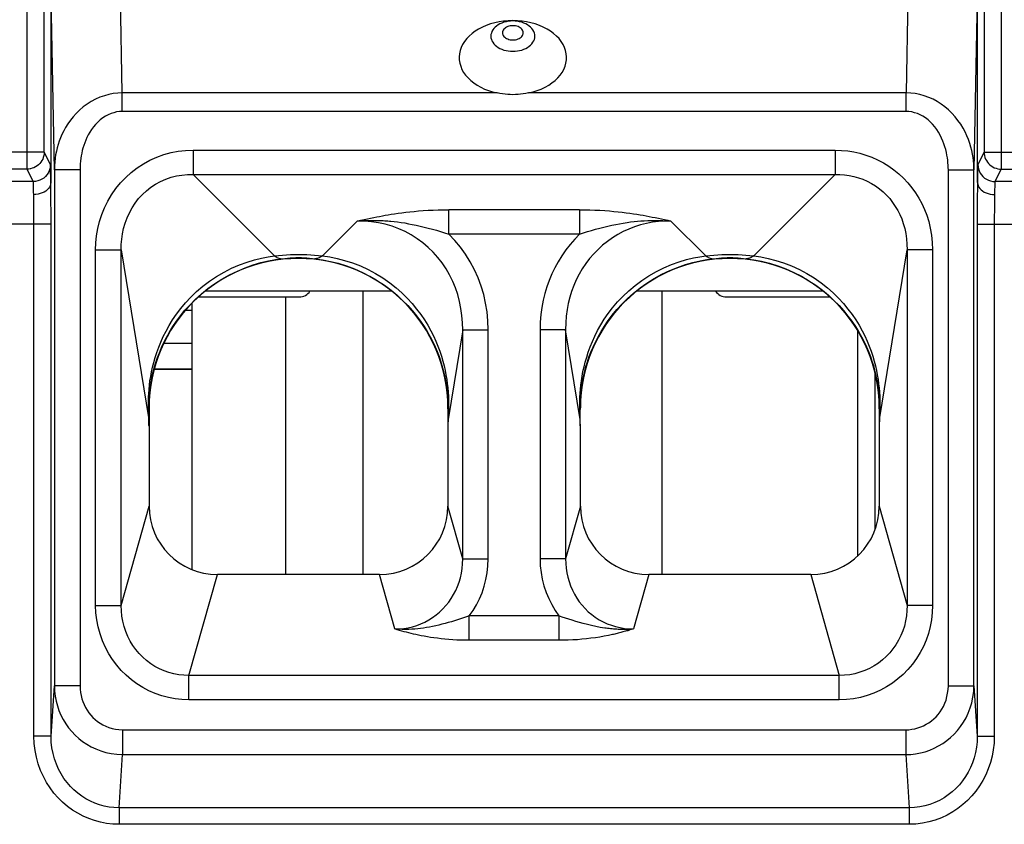
# Model space of a CAD drawing. Units: millimetres. Extents: x -21.3 to 23.4, y -22.4 to 26.6.
# Drawn here: x -5.4 to 6.1, y 10.5 to 20 of the extents above; entities that cross this region are included whole.
import ezdxf

# ---------------------------------------------------------------- set-up
doc = ezdxf.new("R2010")
doc.units = ezdxf.units.MM
doc.header["$LTSCALE"] = 16.335
doc.layers.get('0').update_dxf_attribs({"linetype": 'CONTINUOUS'})
for name, color, linetype in [('COPY-PUBBLISH', 7, 'CONTINUOUS'), ('DRAFT', 7, 'CONTINUOUS'), ('RACCORDO', 7, 'CONTINUOUS')]:
    doc.layers.add(name, color=color, linetype=linetype)

msp = doc.modelspace()

# ---------------------------------------------------------------- linework, layer by layer
at = {"color": 7, "linetype": 'CONTINUOUS'}
for p, q in [((-1.037, 16.772), (-3.219, 16.772)), ((-1.369, 13.454), (-1.369, 16.772)), ((4.013, 16.772), (1.831, 16.772)), ((2.131, 13.454), (2.131, 16.772)), ((-3.3, 16.704), (-2.119, 16.704)), ((2.881, 16.704), (4.093, 16.704)), ((-3.378, 15.854), (-3.819, 15.854)), ((-3.817, 15.862), (-3.378, 15.862)), ((-1.178, 13.454), (-3.078, 13.454)), ((3.872, 13.454), (1.972, 13.454))]:
    msp.add_line(p, q, dxfattribs=at)
at = {"color": 250, "linetype": 'CONTINUOUS'}
for p, q in [((-3.378, 16.547), (-3.453, 16.547)), ((-3.705, 16.162), (-3.378, 16.162))]:
    msp.add_line(p, q, dxfattribs=at)
at = {"color": 7, "linetype": 'CONTINUOUS'}
for centre, radius, start, end in [((-2.119, 16.854), 0.15, 270, 326.6463), ((2.881, 16.854), 0.15, 213.3599, 270), ((-1.178, 14.254), 0.8, 270, 360), ((1.972, 14.254), 0.8, 180, 270), ((3.872, 14.254), 0.8, 270, 360)]:
    msp.add_arc(centre, radius, start, end, dxfattribs=at)
at = {"layer": 'COPY-PUBBLISH', "color": 7, "linetype": 'CONTINUOUS'}
for p, q in [((-3.378, 16.629), (-3.378, 13.513)), ((4.622, 13.978), (4.622, 15.815))]:
    msp.add_line(p, q, dxfattribs=at)
at = {"layer": 'COPY-PUBBLISH', "color": 250, "linetype": 'CONTINUOUS'}
for p, q in [((-2.278, 13.454), (-2.278, 16.704)), ((4.422, 13.674), (4.422, 16.304))]:
    msp.add_line(p, q, dxfattribs=at)
at = {"layer": 'DRAFT', "color": 7, "linetype": 'CONTINUOUS'}
for centre, radius, start, end in [((-2.128, 15.404), 1.75, 0, 180), ((2.922, 15.404), 1.75, 0, 180), ((-3.078, 14.254), 0.8, 180, 270)]:
    msp.add_arc(centre, radius, start, end, dxfattribs=at)
at = {"layer": 'RACCORDO', "color": 250, "linetype": 'CONTINUOUS'}
for p, q in [((-4.192, 19.093), (-4.232, 21.229)), ((5.025, 21.229), (4.986, 19.093)), ((-5.306, 18.201), (-5.306, 20.726)), ((6.099, 20.726), (6.099, 18.201)), ((-4.986, 18.194), (-5.028, 20.48)), ((5.822, 20.48), (5.78, 18.194)), ((-4.192, 18.876), (-4.192, 19.093)), ((0.197, 19.093), (-4.192, 19.093)), ((4.986, 19.093), (0.566, 19.093)), ((4.986, 18.876), (4.986, 19.093)), ((4.986, 18.876), (-4.192, 18.876)), ((-5.106, 18.401), (-21.033, 18.401)), ((-5.106, 18.401), (-5.106, 18.399)), ((-5.033, 18.255), (-5.106, 18.401)), ((-3.362, 18.423), (-3.362, 18.138)), ((-3.362, 18.423), (4.155, 18.423)), ((4.155, 18.423), (4.155, 18.138)), ((5.899, 18.401), (5.826, 18.255)), ((5.899, 18.401), (23.076, 18.401)), ((-5.031, 18.22), (-5.031, 18.232)), ((-5.03, 18.2), (-5.031, 18.22)), ((-5.306, 18.201), (-20.221, 18.201)), ((-5.233, 18.055), (-5.306, 18.201)), ((-5.03, 18.171), (-5.03, 18.2)), ((-5.029, 18.109), (-5.03, 18.171)), ((-5.028, 18.043), (-5.029, 18.109)), ((-4.986, 18.194), (-4.986, 12.15)), ((-4.686, 18.194), (-4.986, 18.194)), ((-4.686, 18.194), (-4.686, 12.15)), ((-3.362, 18.138), (-2.41, 17.186)), ((3.203, 17.186), (4.155, 18.138)), ((5.48, 12.15), (5.48, 18.194)), ((5.48, 18.194), (5.78, 18.194)), ((5.78, 12.15), (5.78, 18.194)), ((5.823, 18.139), (5.822, 18.043)), ((5.823, 18.19), (5.823, 18.139)), ((6.099, 18.201), (6.026, 18.055)), ((6.099, 18.201), (22.264, 18.201)), ((-5.233, 18.055), (-20.075, 18.055)), ((-5.231, 18.026), (-5.231, 18.034)), ((-5.23, 18.016), (-5.231, 18.026)), ((-5.23, 18), (-5.23, 18.016)), ((-5.229, 17.973), (-5.23, 18)), ((-5.027, 17.953), (-5.028, 18.041)), ((5.821, 17.985), (5.819, 17.869)), ((5.822, 18.041), (5.821, 17.985)), ((6.023, 17.997), (6.022, 17.959)), ((22.118, 18.055), (6.026, 18.055)), ((-5.229, 17.929), (-5.229, 17.973)), ((-5.228, 17.903), (-5.229, 17.929)), ((-5.227, 17.857), (-5.228, 17.903)), ((-5.026, 17.835), (-5.027, 17.953)), ((5.819, 17.869), (5.819, 17.715)), ((6.022, 17.959), (6.022, 17.903)), ((-5.226, 17.8), (-5.227, 17.857)), ((-5.226, 17.731), (-5.226, 17.8)), ((-5.025, 17.687), (-5.026, 17.835)), ((6.02, 17.799), (6.019, 17.723)), ((6.021, 17.856), (6.02, 17.799)), ((-5.225, 17.649), (-5.226, 17.731)), ((-5.225, 11.558), (-5.225, 17.649)), ((-5.025, 11.558), (-5.025, 17.687)), ((-1.247, 17.635), (-1.212, 17.642)), ((-1.212, 17.642), (-1.178, 17.648)), ((-1.178, 17.648), (-1.146, 17.654)), ((-1.146, 17.654), (-1.115, 17.66)), ((-0.369, 17.441), (-0.369, 17.726)), ((1.163, 17.726), (-0.369, 17.726)), ((1.163, 17.726), (1.163, 17.441)), ((5.819, 17.715), (5.818, 11.558)), ((6.019, 17.723), (6.018, 17.64)), ((6.018, 17.64), (6.018, 11.558)), ((-5.025, 17.555), (-20.075, 17.555)), ((-1.44, 17.593), (-1.847, 17.186)), ((-1.44, 17.593), (-1.399, 17.602)), ((-1.399, 17.602), (-1.36, 17.611)), ((-1.36, 17.611), (-1.321, 17.619)), ((-1.321, 17.619), (-1.284, 17.627)), ((-1.284, 17.627), (-1.247, 17.635)), ((2.64, 17.186), (2.233, 17.593)), ((5.818, 17.555), (22.118, 17.555)), ((1.163, 17.441), (-0.369, 17.441)), ((-4.503, 13.092), (-4.503, 17.254)), ((-4.503, 17.254), (-4.204, 17.254)), ((-4.204, 13.092), (-4.204, 17.254)), ((-4.204, 17.254), (-3.881, 15.27)), ((4.674, 15.27), (4.997, 17.254)), ((4.997, 17.254), (4.997, 13.092)), ((5.296, 17.254), (4.997, 17.254)), ((5.296, 17.254), (5.296, 13.092)), ((-0.205, 16.317), (-0.376, 15.27)), ((-0.205, 13.637), (-0.205, 16.317)), ((-0.205, 16.317), (0.093, 16.317)), ((0.093, 13.637), (0.093, 16.317)), ((0.7, 16.317), (0.7, 13.637)), ((0.999, 16.317), (0.7, 16.317)), ((0.999, 16.317), (0.999, 13.637)), ((1.169, 15.27), (0.999, 16.317)), ((4.521, 16.121), (4.545, 16.064)), ((-3.886, 15.445), (-3.885, 15.486)), ((-0.372, 15.497), (-0.371, 15.453)), ((-0.371, 15.453), (-0.372, 15.411)), ((1.164, 15.446), (1.165, 15.487)), ((4.678, 15.497), (4.679, 15.453)), ((4.679, 15.453), (4.678, 15.411)), ((-3.885, 15.407), (-3.886, 15.445)), ((-3.884, 15.371), (-3.885, 15.407)), ((-3.883, 15.336), (-3.884, 15.371)), ((-3.882, 15.302), (-3.883, 15.336)), ((-3.878, 15.404), (-3.879, 15.437)), ((-3.879, 15.401), (-3.878, 15.404)), ((-3.878, 15.393), (-3.878, 15.404)), ((-3.878, 15.404), (-3.878, 15.404)), ((-0.378, 15.404), (-0.378, 15.393)), ((-0.378, 15.401), (-0.378, 15.404)), ((-0.378, 15.404), (-0.378, 15.404)), ((-0.373, 15.356), (-0.374, 15.328)), ((-0.372, 15.411), (-0.373, 15.371)), ((-0.373, 15.371), (-0.373, 15.356)), ((1.165, 15.407), (1.164, 15.446)), ((1.166, 15.371), (1.165, 15.407)), ((1.167, 15.335), (1.166, 15.371)), ((1.168, 15.301), (1.167, 15.335)), ((1.172, 15.404), (1.171, 15.437)), ((1.171, 15.401), (1.172, 15.404)), ((1.172, 15.393), (1.172, 15.404)), ((1.172, 15.404), (1.172, 15.404)), ((4.672, 15.404), (4.672, 15.393)), ((4.672, 15.401), (4.672, 15.404)), ((4.672, 15.404), (4.672, 15.404)), ((4.677, 15.356), (4.676, 15.328)), ((4.678, 15.411), (4.677, 15.371)), ((4.677, 15.371), (4.677, 15.356)), ((-3.881, 15.27), (-3.882, 15.302)), ((-0.375, 15.302), (-0.376, 15.27)), ((-0.374, 15.328), (-0.375, 15.302)), ((1.169, 15.27), (1.168, 15.301)), ((4.675, 15.302), (4.674, 15.27)), ((4.676, 15.328), (4.675, 15.302)), ((-4.204, 13.092), (-3.878, 14.254)), ((-0.205, 13.637), (-0.378, 14.254)), ((1.172, 14.254), (0.999, 13.637)), ((4.672, 14.254), (4.997, 13.092)), ((-0.205, 13.637), (0.093, 13.637)), ((0.999, 13.637), (0.7, 13.637)), ((-3.41, 12.271), (-3.078, 13.454)), ((-1, 12.816), (-1.178, 13.454)), ((1.972, 13.454), (1.793, 12.816)), ((3.872, 13.454), (4.203, 12.271)), ((-4.503, 13.092), (-4.204, 13.092)), ((5.296, 13.092), (4.997, 13.092)), ((-0.128, 12.683), (-0.128, 12.968)), ((0.921, 12.968), (-0.128, 12.968)), ((0.921, 12.968), (0.921, 12.683)), ((0.921, 12.683), (-0.128, 12.683)), ((-3.41, 11.986), (-3.41, 12.271)), ((4.203, 12.271), (-3.41, 12.271)), ((4.203, 11.986), (4.203, 12.271)), ((-5.025, 11.558), (-4.986, 12.15)), ((-4.686, 12.15), (-4.986, 12.15)), ((5.48, 12.15), (5.78, 12.15)), ((5.78, 12.15), (5.818, 11.558)), ((4.203, 11.986), (-3.41, 11.986)), ((-5.025, 11.558), (-5.225, 11.558)), ((-4.189, 11.635), (-4.189, 11.345)), ((-4.189, 11.635), (4.982, 11.635)), ((4.982, 11.635), (4.982, 11.345)), ((5.818, 11.558), (6.018, 11.558)), ((-4.229, 10.721), (-4.189, 11.345)), ((-4.189, 11.345), (4.982, 11.345)), ((4.982, 11.345), (5.023, 10.721)), ((-4.229, 10.721), (-4.229, 10.528)), ((5.023, 10.721), (-4.229, 10.721)), ((5.023, 10.721), (5.023, 10.528)), ((5.023, 10.528), (-4.229, 10.528))]:
    msp.add_line(p, q, dxfattribs=at)
at = {"layer": 'RACCORDO', "color": 7, "linetype": 'CONTINUOUS'}
for p, q in [((-5.106, 18.401), (-5.106, 20.722)), ((5.899, 20.722), (5.899, 18.401)), ((-5.028, 20.48), (-5.028, 18.043)), ((5.822, 18.043), (5.822, 20.48)), ((-3.878, 15.404), (-3.878, 14.254)), ((-0.378, 15.393), (-0.378, 15.404)), ((-0.378, 15.393), (-0.378, 15.281)), ((1.171, 15.296), (1.171, 15.358)), ((1.171, 15.358), (1.172, 15.404)), ((4.672, 15.393), (4.672, 15.404)), ((4.672, 15.393), (4.672, 15.281)), ((-0.378, 15.281), (-0.378, 15.254)), ((-0.378, 15.254), (-0.378, 15.179)), ((1.171, 15.254), (1.171, 15.296)), ((1.172, 15.179), (1.171, 15.254)), ((4.672, 15.281), (4.672, 15.254)), ((4.672, 15.254), (4.672, 15.179)), ((-0.378, 15.19), (-0.378, 14.254)), ((1.172, 14.254), (1.172, 15.179)), ((4.672, 15.179), (4.672, 14.254))]:
    msp.add_line(p, q, dxfattribs=at)
for points in [[(0.382, 19.941), (0.327, 19.939), (0.273, 19.934), (0.221, 19.926), (0.169, 19.915), (0.119, 19.901), (0.071, 19.884), (0.025, 19.864), (-0.019, 19.842), (-0.059, 19.817), (-0.096, 19.79), (-0.129, 19.76), (-0.159, 19.729), (-0.184, 19.696), (-0.206, 19.662), (-0.223, 19.626), (-0.236, 19.59), (-0.244, 19.553), (-0.247, 19.516), (-0.246, 19.479), (-0.24, 19.441), (-0.229, 19.405), (-0.214, 19.369), (-0.195, 19.334), (-0.171, 19.301), (-0.143, 19.269), (-0.111, 19.238), (-0.076, 19.21), (-0.037, 19.184), (0.005, 19.16), (0.049, 19.139), (0.096, 19.121), (0.145, 19.106), (0.197, 19.093)], [(0.566, 19.093), (0.618, 19.106), (0.667, 19.121), (0.714, 19.139), (0.758, 19.16), (0.801, 19.184), (0.839, 19.21), (0.875, 19.238), (0.907, 19.269), (0.934, 19.301), (0.958, 19.334), (0.978, 19.369), (0.993, 19.405), (1.003, 19.441), (1.009, 19.479), (1.01, 19.516), (1.007, 19.553), (0.999, 19.59), (0.986, 19.626), (0.969, 19.662), (0.948, 19.696), (0.922, 19.729), (0.892, 19.76), (0.859, 19.79), (0.822, 19.817), (0.782, 19.842), (0.738, 19.864), (0.693, 19.884), (0.644, 19.901), (0.594, 19.915), (0.542, 19.926), (0.49, 19.934), (0.436, 19.939), (0.382, 19.941)], [(0.382, 19.072), (0.352, 19.073), (0.321, 19.074), (0.291, 19.077), (0.26, 19.082), (0.229, 19.087), (0.197, 19.093)], [(0.566, 19.093), (0.535, 19.087), (0.503, 19.082), (0.473, 19.077), (0.442, 19.074), (0.412, 19.073), (0.382, 19.072)], [(-5.106, 18.399), (-5.107, 18.38), (-5.11, 18.359), (-5.116, 18.339), (-5.123, 18.319), (-5.133, 18.301), (-5.144, 18.283), (-5.158, 18.267), (-5.173, 18.252), (-5.189, 18.239), (-5.207, 18.227), (-5.225, 18.218), (-5.245, 18.211), (-5.265, 18.205), (-5.269, 18.205)], [(5.899, 18.401), (5.9, 18.38), (5.903, 18.359), (5.909, 18.339), (5.916, 18.319), (5.926, 18.301), (5.937, 18.283), (5.951, 18.267), (5.965, 18.252), (5.982, 18.239), (5.999, 18.228), (6.018, 18.218), (6.038, 18.211), (6.058, 18.205), (6.062, 18.205)], [(-3.878, 15.19), (-3.879, 15.201), (-3.879, 15.211), (-3.879, 15.221), (-3.879, 15.232), (-3.88, 15.241), (-3.88, 15.251), (-3.88, 15.261), (-3.881, 15.27)], [(-0.376, 15.27), (-0.376, 15.261), (-0.377, 15.252), (-0.377, 15.242), (-0.378, 15.232), (-0.378, 15.222), (-0.378, 15.212), (-0.378, 15.201)], [(1.171, 15.196), (1.171, 15.212), (1.171, 15.228), (1.17, 15.243), (1.17, 15.257), (1.169, 15.27)], [(4.674, 15.27), (4.674, 15.261), (4.673, 15.252), (4.673, 15.242), (4.672, 15.232), (4.672, 15.222), (4.672, 15.212), (4.672, 15.201)]]:
    msp.add_lwpolyline(points, dxfattribs=at)
at = {"layer": 'RACCORDO', "color": 250, "linetype": 'CONTINUOUS'}
for points in [[(0.382, 19.936), (0.355, 19.935), (0.328, 19.932), (0.302, 19.927), (0.277, 19.921), (0.253, 19.912), (0.23, 19.902), (0.209, 19.89), (0.19, 19.877), (0.173, 19.863), (0.159, 19.847), (0.146, 19.831), (0.137, 19.813), (0.13, 19.795), (0.125, 19.777), (0.124, 19.758), (0.125, 19.74), (0.13, 19.721), (0.137, 19.704), (0.146, 19.686), (0.159, 19.67), (0.173, 19.654), (0.19, 19.64), (0.209, 19.626), (0.23, 19.615), (0.253, 19.605), (0.277, 19.596), (0.302, 19.59), (0.328, 19.585), (0.355, 19.582), (0.382, 19.581)], [(0.382, 19.881), (0.366, 19.88), (0.35, 19.878), (0.336, 19.875), (0.322, 19.87), (0.308, 19.864), (0.296, 19.857), (0.286, 19.848), (0.277, 19.839), (0.27, 19.829), (0.265, 19.819), (0.261, 19.808), (0.26, 19.797), (0.261, 19.786), (0.265, 19.776), (0.27, 19.765), (0.277, 19.756), (0.286, 19.746), (0.296, 19.738), (0.308, 19.731), (0.322, 19.725), (0.336, 19.72), (0.35, 19.717), (0.366, 19.715), (0.382, 19.714)], [(0.382, 19.581), (0.409, 19.582), (0.435, 19.585), (0.461, 19.59), (0.486, 19.596), (0.51, 19.605), (0.533, 19.615), (0.554, 19.626), (0.573, 19.64), (0.59, 19.654), (0.605, 19.67), (0.617, 19.686), (0.627, 19.704), (0.634, 19.721), (0.638, 19.74), (0.639, 19.758), (0.638, 19.777), (0.634, 19.795), (0.627, 19.813), (0.617, 19.831), (0.605, 19.847), (0.59, 19.863), (0.573, 19.877), (0.554, 19.89), (0.533, 19.902), (0.51, 19.912), (0.486, 19.921), (0.461, 19.927), (0.435, 19.932), (0.409, 19.935), (0.382, 19.936)], [(0.382, 19.714), (0.398, 19.715), (0.413, 19.717), (0.428, 19.72), (0.442, 19.725), (0.455, 19.731), (0.467, 19.738), (0.478, 19.746), (0.486, 19.756), (0.494, 19.765), (0.499, 19.776), (0.502, 19.786), (0.503, 19.797), (0.502, 19.808), (0.499, 19.819), (0.494, 19.829), (0.486, 19.839), (0.478, 19.848), (0.467, 19.857), (0.455, 19.864), (0.442, 19.87), (0.428, 19.875), (0.413, 19.878), (0.398, 19.88), (0.382, 19.881)], [(-4.192, 19.093), (-4.244, 19.091), (-4.297, 19.085), (-4.349, 19.075), (-4.401, 19.061), (-4.453, 19.043), (-4.504, 19.02), (-4.554, 18.993), (-4.603, 18.963), (-4.649, 18.929), (-4.691, 18.892), (-4.731, 18.853), (-4.767, 18.813), (-4.799, 18.773), (-4.828, 18.731), (-4.854, 18.69), (-4.877, 18.648), (-4.897, 18.607), (-4.914, 18.567), (-4.929, 18.527), (-4.942, 18.488), (-4.953, 18.449), (-4.963, 18.41), (-4.971, 18.37), (-4.977, 18.329), (-4.982, 18.285), (-4.985, 18.241), (-4.986, 18.194)], [(5.78, 18.194), (5.779, 18.228), (5.777, 18.264), (5.774, 18.3), (5.769, 18.338), (5.762, 18.378), (5.754, 18.418), (5.743, 18.46), (5.731, 18.503), (5.715, 18.547), (5.697, 18.591), (5.676, 18.636), (5.652, 18.681), (5.625, 18.726), (5.593, 18.771), (5.559, 18.814), (5.522, 18.855), (5.483, 18.894), (5.44, 18.93), (5.396, 18.963), (5.349, 18.992), (5.301, 19.019), (5.25, 19.041), (5.198, 19.06), (5.145, 19.074), (5.092, 19.085), (5.039, 19.091), (4.986, 19.093)], [(-4.192, 18.876), (-4.225, 18.874), (-4.258, 18.87), (-4.29, 18.862), (-4.323, 18.852), (-4.355, 18.838), (-4.387, 18.821), (-4.418, 18.801), (-4.449, 18.777), (-4.477, 18.752), (-4.504, 18.724), (-4.528, 18.695), (-4.551, 18.664), (-4.571, 18.634), (-4.589, 18.602), (-4.605, 18.571), (-4.619, 18.539), (-4.631, 18.508), (-4.642, 18.477), (-4.652, 18.447), (-4.659, 18.418), (-4.666, 18.388), (-4.672, 18.358), (-4.677, 18.328), (-4.681, 18.296), (-4.684, 18.264), (-4.686, 18.23), (-4.686, 18.194)], [(5.48, 18.194), (5.479, 18.22), (5.478, 18.247), (5.476, 18.275), (5.473, 18.304), (5.469, 18.334), (5.464, 18.365), (5.458, 18.396), (5.45, 18.429), (5.44, 18.462), (5.429, 18.496), (5.416, 18.53), (5.401, 18.564), (5.384, 18.598), (5.365, 18.632), (5.344, 18.665), (5.321, 18.696), (5.296, 18.726), (5.269, 18.753), (5.242, 18.778), (5.213, 18.8), (5.182, 18.82), (5.151, 18.837), (5.118, 18.851), (5.085, 18.862), (5.053, 18.87), (5.019, 18.874), (4.986, 18.876)], [(-4.503, 17.254), (-4.5, 17.338), (-4.492, 17.421), (-4.477, 17.504), (-4.457, 17.586), (-4.431, 17.668), (-4.399, 17.747), (-4.361, 17.825), (-4.316, 17.901), (-4.266, 17.973), (-4.211, 18.041), (-4.151, 18.104), (-4.087, 18.162), (-4.017, 18.215), (-3.944, 18.263), (-3.867, 18.305), (-3.787, 18.341), (-3.704, 18.371), (-3.619, 18.394), (-3.535, 18.41), (-3.449, 18.42), (-3.362, 18.423)], [(4.155, 18.423), (4.229, 18.421), (4.302, 18.414), (4.374, 18.402), (4.445, 18.386), (4.516, 18.365), (4.584, 18.34), (4.652, 18.309), (4.719, 18.274), (4.782, 18.235), (4.843, 18.192), (4.9, 18.145), (4.954, 18.094), (5.005, 18.04), (5.052, 17.983), (5.095, 17.923), (5.134, 17.862), (5.169, 17.798), (5.2, 17.73), (5.227, 17.66), (5.251, 17.586), (5.269, 17.509), (5.283, 17.427), (5.292, 17.342), (5.296, 17.254)], [(-5.033, 18.255), (-5.034, 18.229), (-5.039, 18.203), (-5.048, 18.179), (-5.059, 18.155), (-5.074, 18.133), (-5.091, 18.114), (-5.111, 18.096), (-5.133, 18.082), (-5.156, 18.07), (-5.181, 18.062), (-5.207, 18.057), (-5.233, 18.055)], [(-5.031, 18.232), (-5.031, 18.237), (-5.032, 18.242), (-5.032, 18.246), (-5.032, 18.249), (-5.032, 18.252), (-5.032, 18.254), (-5.033, 18.255)], [(5.826, 18.255), (5.825, 18.252), (5.825, 18.247), (5.825, 18.24), (5.824, 18.23), (5.824, 18.218), (5.823, 18.19)], [(5.826, 18.255), (5.828, 18.229), (5.833, 18.203), (5.841, 18.179), (5.853, 18.155), (5.867, 18.133), (5.884, 18.114), (5.904, 18.096), (5.926, 18.082), (5.949, 18.07), (5.974, 18.062), (6, 18.057), (6.026, 18.055)], [(-5.269, 18.205), (-5.285, 18.202), (-5.306, 18.201)], [(-4.204, 17.254), (-4.203, 17.317), (-4.198, 17.381), (-4.189, 17.444), (-4.175, 17.507), (-4.158, 17.569), (-4.135, 17.63), (-4.108, 17.69), (-4.077, 17.748), (-4.04, 17.803), (-4, 17.855), (-3.956, 17.904), (-3.908, 17.948), (-3.856, 17.989), (-3.801, 18.025), (-3.743, 18.056), (-3.683, 18.083), (-3.62, 18.105), (-3.556, 18.121), (-3.492, 18.132), (-3.427, 18.137), (-3.362, 18.138)], [(-3.362, 18.138), (4.21, 18.138), (4.266, 18.134), (4.32, 18.126), (4.374, 18.115), (4.427, 18.1), (4.479, 18.082), (4.531, 18.059), (4.581, 18.033), (4.628, 18.004), (4.674, 17.971), (4.716, 17.935), (4.757, 17.896), (4.794, 17.855), (4.828, 17.811), (4.859, 17.765), (4.887, 17.718), (4.912, 17.669), (4.934, 17.617), (4.953, 17.563), (4.969, 17.507), (4.981, 17.448), (4.991, 17.386), (4.996, 17.321), (4.997, 17.254)], [(6.062, 18.205), (6.078, 18.202), (6.099, 18.201)], [(-5.231, 18.034), (-5.231, 18.039), (-5.231, 18.042), (-5.232, 18.046), (-5.232, 18.049), (-5.232, 18.051), (-5.232, 18.053), (-5.232, 18.054), (-5.233, 18.055)], [(-5.028, 18.043), (-5.03, 18.024), (-5.036, 18.007), (-5.044, 17.989), (-5.056, 17.973), (-5.07, 17.958), (-5.088, 17.944), (-5.107, 17.932), (-5.129, 17.922), (-5.152, 17.914), (-5.177, 17.908), (-5.202, 17.904), (-5.228, 17.903)], [(5.822, 18.042), (5.824, 18.024), (5.829, 18.007), (5.837, 17.99), (5.849, 17.973), (5.864, 17.958), (5.881, 17.945), (5.901, 17.933), (5.922, 17.922), (5.946, 17.914), (5.97, 17.908), (5.996, 17.905), (6.022, 17.903)], [(6.026, 18.055), (6.025, 18.053), (6.025, 18.05), (6.025, 18.044), (6.024, 18.037), (6.024, 18.028), (6.024, 18.019), (6.023, 17.997)], [(6.022, 17.903), (6.021, 17.898), (6.021, 17.856)], [(-1.115, 17.66), (-1.08, 17.666), (-1.043, 17.672), (-1.004, 17.678), (-0.963, 17.684), (-0.919, 17.69), (-0.873, 17.695), (-0.825, 17.701), (-0.775, 17.706), (-0.722, 17.711), (-0.668, 17.715), (-0.611, 17.719), (-0.553, 17.722), (-0.493, 17.724), (-0.432, 17.726), (-0.369, 17.726)], [(1.163, 17.726), (1.224, 17.726), (1.284, 17.724), (1.343, 17.722), (1.4, 17.719), (1.457, 17.715), (1.512, 17.711), (1.564, 17.706), (1.615, 17.701), (1.663, 17.696), (1.709, 17.69), (1.753, 17.684), (1.795, 17.678), (1.834, 17.672), (1.872, 17.666), (1.908, 17.66)], [(1.908, 17.66), (1.943, 17.653), (1.978, 17.647), (2.014, 17.64), (2.049, 17.633), (2.085, 17.626), (2.121, 17.618), (2.158, 17.61), (2.195, 17.602), (2.233, 17.593)], [(-1.44, 17.593), (-1.414, 17.595), (-1.388, 17.597), (-1.362, 17.598), (-1.337, 17.599), (-1.313, 17.6), (-1.289, 17.601), (-1.266, 17.601), (-1.243, 17.601), (-1.221, 17.601), (-1.199, 17.6), (-1.178, 17.6), (-1.158, 17.599), (-1.138, 17.598), (-1.118, 17.596), (-1.1, 17.595), (-1.081, 17.594), (-1.063, 17.592), (-1.046, 17.591)], [(-0.205, 16.317), (-0.207, 16.402), (-0.214, 16.486), (-0.226, 16.569), (-0.242, 16.651), (-0.264, 16.731), (-0.29, 16.809), (-0.322, 16.886), (-0.36, 16.961), (-0.401, 17.033), (-0.447, 17.102), (-0.498, 17.166), (-0.552, 17.227), (-0.611, 17.285), (-0.673, 17.337), (-0.739, 17.386), (-0.808, 17.43), (-0.88, 17.469), (-0.955, 17.503), (-1.033, 17.532), (-1.112, 17.555), (-1.193, 17.573), (-1.274, 17.585), (-1.357, 17.592), (-1.44, 17.593)], [(-1.046, 17.591), (-1.008, 17.587), (-0.968, 17.582), (-0.927, 17.576), (-0.885, 17.57), (-0.841, 17.562), (-0.796, 17.554), (-0.75, 17.545), (-0.704, 17.534), (-0.657, 17.523), (-0.609, 17.511), (-0.561, 17.499), (-0.513, 17.485), (-0.465, 17.471), (-0.417, 17.456), (-0.369, 17.441)], [(2.233, 17.593), (2.16, 17.592), (2.088, 17.587), (2.016, 17.578), (1.945, 17.565), (1.875, 17.547), (1.806, 17.525), (1.739, 17.499), (1.673, 17.469), (1.61, 17.435), (1.548, 17.397), (1.489, 17.355), (1.433, 17.31), (1.379, 17.261), (1.328, 17.209), (1.28, 17.153), (1.235, 17.094), (1.194, 17.033), (1.157, 16.969), (1.124, 16.904), (1.095, 16.837), (1.069, 16.769), (1.048, 16.7), (1.031, 16.629), (1.016, 16.556), (1.006, 16.479), (1, 16.399), (0.999, 16.317)], [(1.163, 17.441), (1.209, 17.456), (1.256, 17.47), (1.303, 17.484), (1.351, 17.498), (1.399, 17.511), (1.447, 17.523), (1.494, 17.534), (1.54, 17.544), (1.586, 17.553), (1.631, 17.562), (1.675, 17.569), (1.718, 17.576), (1.759, 17.582), (1.8, 17.587), (1.839, 17.591)], [(1.839, 17.591), (1.879, 17.594), (1.919, 17.597), (1.961, 17.599), (2.003, 17.6), (2.046, 17.601), (2.091, 17.601), (2.137, 17.599), (2.184, 17.597), (2.233, 17.593)], [(0.093, 16.317), (0.09, 16.423), (0.08, 16.528), (0.063, 16.631), (0.04, 16.732), (0.01, 16.831), (-0.026, 16.928), (-0.069, 17.023), (-0.119, 17.116), (-0.174, 17.204), (-0.233, 17.287), (-0.299, 17.366), (-0.369, 17.441)], [(1.163, 17.441), (1.106, 17.381), (1.052, 17.319), (1.002, 17.254), (0.956, 17.187), (0.913, 17.117), (0.874, 17.046), (0.839, 16.973), (0.808, 16.898), (0.78, 16.822), (0.757, 16.744), (0.737, 16.665), (0.722, 16.582), (0.71, 16.497), (0.703, 16.408), (0.7, 16.317)], [(-3.885, 15.486), (-3.884, 15.529), (-3.882, 15.574), (-3.878, 15.621), (-3.873, 15.67), (-3.867, 15.72), (-3.858, 15.772), (-3.848, 15.826), (-3.836, 15.88), (-3.822, 15.937), (-3.806, 15.995), (-3.787, 16.054), (-3.765, 16.114), (-3.74, 16.176), (-3.712, 16.239), (-3.679, 16.304), (-3.643, 16.369), (-3.603, 16.435), (-3.557, 16.502), (-3.507, 16.569), (-3.451, 16.636), (-3.389, 16.702), (-3.322, 16.767), (-3.249, 16.83), (-3.171, 16.889), (-3.088, 16.945), (-3, 16.996), (-2.911, 17.041), (-2.82, 17.08), (-2.729, 17.113), (-2.642, 17.139), (-2.56, 17.16), (-2.482, 17.175), (-2.41, 17.186)], [(-2.41, 17.186), (-2.363, 17.191), (-2.315, 17.195), (-2.268, 17.198), (-2.221, 17.2), (-2.173, 17.202), (-2.126, 17.202), (-2.079, 17.201), (-2.032, 17.2), (-1.985, 17.198), (-1.939, 17.195), (-1.893, 17.191), (-1.847, 17.186)], [(-2.409, 17.186), (-2.4, 17.178), (-2.39, 17.172), (-2.38, 17.166), (-2.37, 17.161), (-2.36, 17.158), (-2.35, 17.155), (-2.341, 17.153), (-2.331, 17.152), (-2.322, 17.152)], [(-1.847, 17.186), (-1.857, 17.178), (-1.867, 17.172), (-1.877, 17.166), (-1.887, 17.161), (-1.897, 17.158), (-1.906, 17.155), (-1.916, 17.153), (-1.926, 17.152), (-1.935, 17.152)], [(-1.847, 17.186), (-1.763, 17.173), (-1.677, 17.155), (-1.588, 17.132), (-1.496, 17.102), (-1.404, 17.067), (-1.313, 17.025), (-1.225, 16.978), (-1.14, 16.926), (-1.06, 16.87), (-0.986, 16.812), (-0.917, 16.751), (-0.854, 16.689), (-0.797, 16.626), (-0.745, 16.562), (-0.697, 16.499), (-0.654, 16.435), (-0.615, 16.372), (-0.58, 16.309), (-0.549, 16.247), (-0.521, 16.186), (-0.497, 16.126), (-0.475, 16.067), (-0.455, 16.009), (-0.439, 15.953), (-0.424, 15.897), (-0.412, 15.843), (-0.402, 15.791), (-0.393, 15.739), (-0.386, 15.689), (-0.38, 15.639), (-0.376, 15.59), (-0.373, 15.543), (-0.372, 15.497)], [(1.165, 15.487), (1.166, 15.53), (1.168, 15.575), (1.172, 15.623), (1.177, 15.672), (1.184, 15.723), (1.192, 15.775), (1.202, 15.829), (1.215, 15.884), (1.229, 15.941), (1.246, 15.999), (1.265, 16.059), (1.287, 16.12), (1.313, 16.182), (1.342, 16.246), (1.374, 16.31), (1.411, 16.376), (1.452, 16.443), (1.498, 16.51), (1.55, 16.578), (1.607, 16.645), (1.67, 16.711), (1.738, 16.776), (1.812, 16.839), (1.891, 16.897), (1.975, 16.952), (2.062, 17.002), (2.151, 17.046), (2.24, 17.084), (2.329, 17.116), (2.415, 17.141), (2.495, 17.161), (2.57, 17.175), (2.64, 17.186)], [(2.64, 17.186), (2.687, 17.191), (2.734, 17.195), (2.782, 17.198), (2.829, 17.2), (2.876, 17.202), (2.924, 17.202), (2.971, 17.201), (3.018, 17.2), (3.065, 17.198), (3.111, 17.195), (3.157, 17.191), (3.203, 17.186)], [(2.641, 17.186), (2.65, 17.178), (2.66, 17.172), (2.67, 17.166), (2.68, 17.161), (2.69, 17.158), (2.7, 17.155), (2.709, 17.153), (2.719, 17.152), (2.728, 17.152)], [(3.203, 17.186), (3.193, 17.178), (3.183, 17.172), (3.173, 17.166), (3.163, 17.161), (3.153, 17.158), (3.144, 17.155), (3.134, 17.153), (3.124, 17.152), (3.115, 17.152)], [(3.203, 17.186), (3.286, 17.173), (3.372, 17.155), (3.461, 17.132), (3.552, 17.103), (3.645, 17.067), (3.736, 17.026), (3.824, 16.978), (3.91, 16.926), (3.99, 16.87), (4.064, 16.812), (4.133, 16.751), (4.196, 16.689), (4.253, 16.626), (4.305, 16.562), (4.353, 16.498), (4.396, 16.435), (4.435, 16.372), (4.47, 16.309), (4.501, 16.247), (4.529, 16.186), (4.554, 16.126), (4.575, 16.067), (4.595, 16.009), (4.611, 15.952), (4.626, 15.897), (4.638, 15.843), (4.648, 15.79), (4.657, 15.739), (4.664, 15.688), (4.67, 15.639), (4.674, 15.59), (4.677, 15.543), (4.678, 15.497)], [(-3.334, 16.677), (-3.265, 16.74), (-3.19, 16.801), (-3.11, 16.858), (-3.025, 16.912), (-2.935, 16.963), (-2.844, 17.007), (-2.751, 17.046), (-2.658, 17.079), (-2.567, 17.106), (-2.481, 17.126), (-2.399, 17.141), (-2.322, 17.152)], [(-2.322, 17.152), (-2.289, 17.156), (-2.257, 17.159), (-2.225, 17.161), (-2.192, 17.163), (-2.159, 17.164), (-2.127, 17.164), (-2.094, 17.164), (-2.062, 17.163), (-2.03, 17.161), (-1.998, 17.159), (-1.966, 17.156), (-1.935, 17.152)], [(-1.935, 17.152), (-1.846, 17.139), (-1.755, 17.121), (-1.662, 17.098), (-1.567, 17.068), (-1.472, 17.033), (-1.379, 16.991), (-1.289, 16.945), (-1.202, 16.894), (-1.12, 16.84), (-1.044, 16.783), (-0.974, 16.724), (-0.909, 16.664), (-0.849, 16.603), (-0.794, 16.542), (-0.745, 16.481), (-0.699, 16.419), (-0.658, 16.359), (-0.621, 16.298), (-0.587, 16.238), (-0.557, 16.179), (-0.529, 16.121), (-0.505, 16.064), (-0.483, 16.008), (-0.464, 15.954), (-0.448, 15.9), (-0.433, 15.848), (-0.421, 15.798), (-0.411, 15.748), (-0.402, 15.7), (-0.394, 15.653), (-0.389, 15.607), (-0.384, 15.562), (-0.381, 15.519), (-0.379, 15.479), (-0.378, 15.44), (-0.378, 15.404)], [(1.171, 15.437), (1.172, 15.472), (1.174, 15.51), (1.176, 15.55), (1.18, 15.592), (1.186, 15.637), (1.192, 15.684), (1.201, 15.732), (1.211, 15.783), (1.223, 15.834), (1.237, 15.888), (1.254, 15.943), (1.273, 15.999), (1.295, 16.056), (1.32, 16.115), (1.348, 16.175), (1.379, 16.237), (1.415, 16.299), (1.454, 16.363), (1.498, 16.427), (1.546, 16.492), (1.6, 16.557), (1.66, 16.622), (1.725, 16.686), (1.795, 16.748), (1.871, 16.809), (1.952, 16.866), (2.037, 16.92), (2.127, 16.969), (2.218, 17.012), (2.309, 17.05), (2.401, 17.082), (2.49, 17.107), (2.574, 17.127), (2.653, 17.142), (2.728, 17.152)], [(2.728, 17.152), (2.761, 17.156), (2.793, 17.159), (2.825, 17.161), (2.858, 17.163), (2.891, 17.164), (2.923, 17.164), (2.956, 17.164), (2.988, 17.163), (3.02, 17.161), (3.052, 17.159), (3.083, 17.156), (3.115, 17.152)], [(3.115, 17.152), (3.204, 17.14), (3.294, 17.122), (3.387, 17.098), (3.482, 17.069), (3.577, 17.033), (3.67, 16.992), (3.76, 16.946), (3.848, 16.894), (3.93, 16.84), (4.006, 16.783), (4.076, 16.724)], [(4.076, 16.724), (4.141, 16.664), (4.201, 16.603), (4.256, 16.542), (4.305, 16.48), (4.351, 16.419), (4.392, 16.358), (4.429, 16.298), (4.463, 16.238), (4.494, 16.179), (4.521, 16.121)], [(-3.879, 15.437), (-3.878, 15.471), (-3.876, 15.509), (-3.874, 15.549), (-3.87, 15.591), (-3.865, 15.635), (-3.858, 15.682), (-3.85, 15.73), (-3.84, 15.78), (-3.828, 15.831), (-3.814, 15.884), (-3.797, 15.938), (-3.778, 15.994), (-3.757, 16.051), (-3.733, 16.11), (-3.705, 16.17), (-3.674, 16.23), (-3.639, 16.292), (-3.601, 16.356), (-3.558, 16.419), (-3.51, 16.484), (-3.457, 16.549), (-3.398, 16.613), (-3.334, 16.677)], [(4.545, 16.064), (4.567, 16.008), (4.586, 15.953), (4.602, 15.9), (4.617, 15.848)], [(4.617, 15.848), (4.629, 15.797), (4.64, 15.748), (4.648, 15.699), (4.656, 15.652), (4.661, 15.606), (4.666, 15.561), (4.669, 15.519), (4.671, 15.478), (4.672, 15.44), (4.672, 15.404)], [(-3.884, 15.371), (-3.883, 15.374), (-3.882, 15.378), (-3.881, 15.382), (-3.881, 15.386), (-3.88, 15.389), (-3.879, 15.393), (-3.879, 15.397), (-3.879, 15.401)], [(-0.373, 15.371), (-0.374, 15.374), (-0.375, 15.378), (-0.375, 15.382), (-0.376, 15.386), (-0.377, 15.389), (-0.377, 15.393), (-0.378, 15.397), (-0.378, 15.401)], [(1.166, 15.371), (1.167, 15.374), (1.168, 15.378), (1.169, 15.382), (1.169, 15.386), (1.17, 15.389), (1.171, 15.393), (1.171, 15.397), (1.171, 15.401)], [(4.677, 15.371), (4.676, 15.374), (4.675, 15.378), (4.675, 15.382), (4.674, 15.386), (4.673, 15.389), (4.673, 15.393), (4.672, 15.397), (4.672, 15.401)], [(-1, 12.816), (-0.948, 12.817), (-0.896, 12.822), (-0.845, 12.83), (-0.794, 12.842), (-0.744, 12.857), (-0.695, 12.875), (-0.648, 12.897), (-0.602, 12.922), (-0.558, 12.949), (-0.516, 12.98), (-0.476, 13.014), (-0.438, 13.05), (-0.402, 13.089), (-0.369, 13.13), (-0.339, 13.173), (-0.312, 13.218), (-0.287, 13.265), (-0.266, 13.314), (-0.247, 13.364), (-0.232, 13.416), (-0.22, 13.47), (-0.212, 13.525), (-0.207, 13.58), (-0.205, 13.637)], [(-0.128, 12.968), (-0.084, 13.032), (-0.044, 13.098), (-0.009, 13.168), (0.021, 13.24), (0.047, 13.316), (0.067, 13.393), (0.081, 13.473), (0.09, 13.554), (0.093, 13.637)], [(0.7, 13.637), (0.703, 13.555), (0.712, 13.475), (0.726, 13.397), (0.745, 13.32), (0.771, 13.244), (0.801, 13.171), (0.836, 13.101), (0.876, 13.033), (0.921, 12.968)], [(0.999, 13.637), (1, 13.582), (1.005, 13.528), (1.013, 13.474), (1.024, 13.422), (1.039, 13.37), (1.057, 13.32), (1.078, 13.271), (1.102, 13.224), (1.129, 13.178), (1.159, 13.135), (1.192, 13.093), (1.227, 13.054), (1.265, 13.017), (1.305, 12.983), (1.347, 12.952), (1.392, 12.924), (1.438, 12.899), (1.486, 12.877), (1.535, 12.858), (1.585, 12.843), (1.636, 12.831), (1.688, 12.822), (1.74, 12.817), (1.793, 12.816)], [(-3.41, 11.986), (-3.492, 11.989), (-3.572, 11.998), (-3.651, 12.013), (-3.729, 12.034), (-3.805, 12.06), (-3.879, 12.092), (-3.95, 12.13), (-4.019, 12.173), (-4.084, 12.22), (-4.145, 12.273), (-4.203, 12.33), (-4.256, 12.391), (-4.305, 12.457), (-4.35, 12.526), (-4.389, 12.6), (-4.423, 12.676), (-4.451, 12.757), (-4.474, 12.839), (-4.49, 12.922), (-4.499, 13.006), (-4.503, 13.092)], [(-3.41, 12.271), (-3.47, 12.273), (-3.529, 12.279), (-3.588, 12.29), (-3.645, 12.306), (-3.701, 12.325), (-3.756, 12.349), (-3.808, 12.377), (-3.858, 12.409), (-3.906, 12.445), (-3.951, 12.485), (-3.993, 12.527), (-4.031, 12.573), (-4.066, 12.622), (-4.098, 12.674), (-4.126, 12.728), (-4.15, 12.785), (-4.17, 12.845), (-4.185, 12.905), (-4.196, 12.967), (-4.202, 13.029), (-4.204, 13.092)], [(4.997, 13.092), (4.996, 13.03), (4.989, 12.969), (4.979, 12.909), (4.965, 12.85), (4.946, 12.793), (4.923, 12.737), (4.896, 12.683), (4.866, 12.631), (4.831, 12.582), (4.794, 12.536), (4.753, 12.493), (4.708, 12.453), (4.661, 12.416), (4.611, 12.383), (4.558, 12.354), (4.503, 12.329), (4.445, 12.308), (4.385, 12.291), (4.325, 12.28), (4.264, 12.273), (4.203, 12.271)], [(5.296, 13.092), (5.292, 13.007), (5.283, 12.924), (5.268, 12.843), (5.247, 12.764), (5.22, 12.686), (5.188, 12.611), (5.15, 12.539), (5.107, 12.469), (5.059, 12.403), (5.007, 12.342), (4.95, 12.284), (4.89, 12.23), (4.825, 12.182), (4.757, 12.137), (4.685, 12.098), (4.609, 12.065), (4.53, 12.036), (4.45, 12.014), (4.369, 11.998), (4.287, 11.989), (4.203, 11.986)], [(-0.128, 12.968), (-0.161, 12.957), (-0.195, 12.945), (-0.23, 12.934), (-0.265, 12.922), (-0.301, 12.911), (-0.338, 12.9), (-0.374, 12.89), (-0.411, 12.88), (-0.448, 12.87), (-0.485, 12.861), (-0.521, 12.852), (-0.558, 12.845), (-0.594, 12.838), (-0.63, 12.831), (-0.665, 12.826)], [(1.458, 12.826), (1.405, 12.834), (1.354, 12.844), (1.304, 12.855), (1.254, 12.867), (1.206, 12.879), (1.161, 12.892), (1.117, 12.904), (1.076, 12.917), (1.036, 12.93), (0.997, 12.942), (0.959, 12.955), (0.921, 12.968)], [(-0.665, 12.826), (-0.698, 12.821), (-0.731, 12.817), (-0.766, 12.814), (-0.802, 12.812), (-0.838, 12.81), (-0.876, 12.81), (-0.916, 12.81), (-0.957, 12.813), (-1, 12.816)], [(-0.754, 12.749), (-0.781, 12.756), (-0.809, 12.762), (-0.836, 12.769), (-0.863, 12.776), (-0.89, 12.783), (-0.917, 12.791), (-0.944, 12.799), (-0.972, 12.807), (-1, 12.816)], [(1.793, 12.816), (1.772, 12.814), (1.752, 12.813), (1.731, 12.811), (1.711, 12.811), (1.692, 12.81), (1.672, 12.81), (1.653, 12.81), (1.634, 12.81), (1.615, 12.811), (1.597, 12.812), (1.578, 12.813), (1.56, 12.814), (1.543, 12.816), (1.525, 12.817), (1.508, 12.819), (1.491, 12.821), (1.475, 12.823), (1.458, 12.826)], [(1.793, 12.816), (1.779, 12.812), (1.766, 12.808), (1.753, 12.804), (1.739, 12.799), (1.726, 12.795), (1.712, 12.792), (1.699, 12.788), (1.685, 12.784), (1.671, 12.78), (1.658, 12.776), (1.644, 12.773), (1.63, 12.769), (1.616, 12.766), (1.603, 12.762), (1.589, 12.759), (1.575, 12.756), (1.561, 12.752), (1.547, 12.749)], [(-0.128, 12.683), (-0.177, 12.683), (-0.225, 12.684), (-0.273, 12.686), (-0.32, 12.689), (-0.367, 12.692), (-0.413, 12.696), (-0.457, 12.701), (-0.5, 12.706), (-0.542, 12.711), (-0.581, 12.717), (-0.619, 12.723), (-0.656, 12.73), (-0.69, 12.736), (-0.723, 12.743), (-0.754, 12.749)], [(1.547, 12.749), (1.5, 12.739), (1.451, 12.73), (1.401, 12.721), (1.349, 12.713), (1.296, 12.706), (1.242, 12.7), (1.189, 12.695), (1.137, 12.69), (1.084, 12.687), (1.03, 12.685), (0.976, 12.683), (0.921, 12.683)], [(-4.986, 12.15), (-4.984, 12.089), (-4.977, 12.03), (-4.966, 11.971), (-4.951, 11.915), (-4.932, 11.86), (-4.91, 11.807), (-4.883, 11.755), (-4.853, 11.705), (-4.819, 11.658), (-4.783, 11.613), (-4.743, 11.572), (-4.701, 11.533), (-4.655, 11.498), (-4.607, 11.465), (-4.556, 11.436), (-4.501, 11.41), (-4.443, 11.387), (-4.383, 11.369), (-4.32, 11.356), (-4.255, 11.348), (-4.189, 11.345)], [(-4.686, 12.15), (-4.685, 12.111), (-4.681, 12.073), (-4.674, 12.035), (-4.665, 11.999), (-4.653, 11.964), (-4.639, 11.93), (-4.622, 11.897), (-4.603, 11.865), (-4.583, 11.835), (-4.56, 11.806), (-4.535, 11.78), (-4.508, 11.755), (-4.48, 11.732), (-4.45, 11.711), (-4.418, 11.693), (-4.384, 11.676), (-4.348, 11.662), (-4.31, 11.65), (-4.271, 11.642), (-4.231, 11.637), (-4.189, 11.635)], [(4.982, 11.635), (5.018, 11.636), (5.054, 11.64), (5.089, 11.647), (5.124, 11.656), (5.157, 11.668), (5.19, 11.682), (5.222, 11.699), (5.253, 11.718), (5.282, 11.739), (5.31, 11.762), (5.336, 11.787), (5.36, 11.815), (5.383, 11.844), (5.404, 11.876), (5.422, 11.909), (5.439, 11.945), (5.453, 11.983), (5.464, 12.023), (5.472, 12.064), (5.478, 12.106), (5.48, 12.15)], [(4.982, 11.345), (5.04, 11.347), (5.097, 11.354), (5.154, 11.364), (5.209, 11.378), (5.263, 11.397), (5.315, 11.419), (5.366, 11.445), (5.416, 11.475), (5.463, 11.508), (5.507, 11.545), (5.549, 11.584), (5.588, 11.627), (5.624, 11.673), (5.657, 11.722), (5.687, 11.774), (5.714, 11.83), (5.736, 11.89), (5.755, 11.952), (5.768, 12.016), (5.777, 12.082), (5.78, 12.15)], [(-4.229, 10.528), (-4.303, 10.531), (-4.375, 10.539), (-4.446, 10.552), (-4.515, 10.571), (-4.582, 10.594), (-4.648, 10.623), (-4.712, 10.657), (-4.774, 10.695), (-4.833, 10.738), (-4.889, 10.786), (-4.942, 10.838), (-4.991, 10.893), (-5.036, 10.953), (-5.077, 11.018), (-5.114, 11.086), (-5.147, 11.158), (-5.175, 11.234), (-5.196, 11.313), (-5.212, 11.392), (-5.221, 11.474), (-5.225, 11.558)], [(-4.229, 10.721), (-4.288, 10.723), (-4.346, 10.73), (-4.402, 10.741), (-4.458, 10.756), (-4.512, 10.775), (-4.564, 10.798), (-4.616, 10.825), (-4.665, 10.857), (-4.712, 10.892), (-4.757, 10.93), (-4.799, 10.972), (-4.838, 11.018), (-4.874, 11.066), (-4.907, 11.118), (-4.937, 11.174), (-4.963, 11.233), (-4.985, 11.295), (-5.002, 11.358), (-5.015, 11.424), (-5.022, 11.491), (-5.025, 11.558)], [(5.818, 11.558), (5.816, 11.493), (5.809, 11.43), (5.798, 11.368), (5.782, 11.308), (5.763, 11.249), (5.739, 11.193), (5.712, 11.139), (5.681, 11.086), (5.646, 11.037), (5.609, 10.991), (5.569, 10.948), (5.525, 10.908), (5.479, 10.871), (5.43, 10.838), (5.378, 10.808), (5.323, 10.782), (5.265, 10.76), (5.206, 10.743), (5.146, 10.731), (5.084, 10.723), (5.023, 10.721)], [(6.018, 11.558), (6.015, 11.478), (6.006, 11.4), (5.992, 11.324), (5.973, 11.25), (5.948, 11.178), (5.919, 11.109), (5.885, 11.042), (5.846, 10.978), (5.803, 10.917), (5.756, 10.861), (5.705, 10.807), (5.651, 10.758), (5.593, 10.713), (5.532, 10.672), (5.467, 10.636), (5.398, 10.604), (5.326, 10.576), (5.252, 10.555), (5.177, 10.54), (5.1, 10.531), (5.023, 10.528)]]:
    msp.add_lwpolyline(points, dxfattribs=at)

doc.saveas('drawing.dxf')
